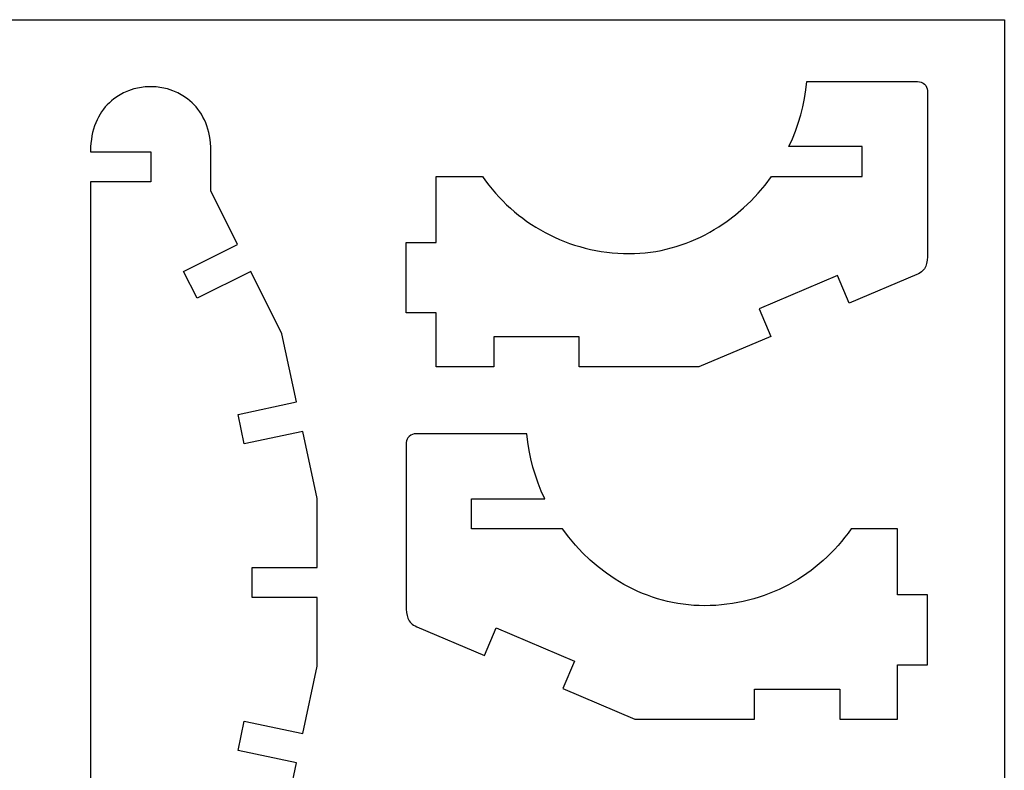
# Model space of a CAD drawing. Extents: x -4447 to 4447, y -2314 to 2314.
# Drawn here: x 262 to 1442, y 1413 to 2314 of the extents above; entities that cross this region are included whole.
import ezdxf

# ---------------------------------------------------------------- set-up
doc = ezdxf.new("R2010")
doc.units = 0
doc.header["$MEASUREMENT"] = 0
doc.layers.get('0').update_dxf_attribs({"linetype": 'CONTINUOUS'})

msp = doc.modelspace()

# ---------------------------------------------------------------- linework, layer by layer
for p, q in [((-1442.4, 2313.8), (1442.4, 2313.8)), ((1442.4, 2313.8), (1442.4, -2313.8)), ((405.2, 2232.1), (398.6, 2230.6)), ((411.9, 2233), (405.2, 2232.1)), ((418.7, 2233.3), (411.9, 2233)), ((425.4, 2233), (418.7, 2233.3)), ((432.1, 2232.1), (425.4, 2233)), ((438.7, 2230.6), (432.1, 2232.1)), ((1204.4, 2229.4), (1205.5, 2239.6)), ((1205.5, 2239.6), (1338.2, 2239.6)), ((1338.2, 2239.6), (1340.6, 2239.3)), ((1340.6, 2239.3), (1342.8, 2238.7)), ((1342.8, 2238.7), (1344.9, 2237.6)), ((1344.9, 2237.6), (1346.7, 2236.3)), ((1346.7, 2236.3), (1348.1, 2234.7)), ((1348.1, 2234.7), (1349.2, 2232.9)), ((1349.2, 2232.9), (1349.9, 2230.9)), ((380, 2222.5), (374.3, 2218.6)), ((386, 2225.8), (380, 2222.5)), ((392.2, 2228.5), (386, 2225.8)), ((398.6, 2230.6), (392.2, 2228.5)), ((445.1, 2228.5), (438.7, 2230.6)), ((451.4, 2225.8), (445.1, 2228.5)), ((457.3, 2222.5), (451.4, 2225.8)), ((463, 2218.6), (457.3, 2222.5)), ((1202.8, 2219.3), (1204.4, 2229.4)), ((1349.9, 2230.9), (1350.2, 2228.9)), ((1350.2, 2228.9), (1350.2, 2033.4)), ((364.2, 2209), (362, 2206.2)), ((366.6, 2211.6), (364.2, 2209)), ((369.1, 2214.1), (366.6, 2211.6)), ((371.7, 2216.4), (369.1, 2214.1)), ((374.3, 2218.6), (371.7, 2216.4)), ((465.6, 2216.4), (463, 2218.6)), ((468.2, 2214.1), (465.6, 2216.4)), ((470.7, 2211.6), (468.2, 2214.1)), ((473.1, 2209), (470.7, 2211.6)), ((475.3, 2206.2), (473.1, 2209)), ((1198.2, 2199.4), (1200.7, 2209.3)), ((1200.7, 2209.3), (1202.8, 2219.3)), ((356, 2196.9), (354.3, 2193.5)), ((357.9, 2200.2), (356, 2196.9)), ((359.8, 2203.3), (357.9, 2200.2)), ((362, 2206.2), (359.8, 2203.3)), ((477.5, 2203.3), (475.3, 2206.2)), ((479.5, 2200.2), (477.5, 2203.3)), ((481.3, 2196.9), (479.5, 2200.2)), ((483, 2193.5), (481.3, 2196.9)), ((1195.3, 2189.7), (1198.2, 2199.4)), ((351.3, 2186.3), (350.1, 2182.5)), ((352.7, 2190), (351.3, 2186.3)), ((354.3, 2193.5), (352.7, 2190)), ((484.6, 2190), (483, 2193.5)), ((486, 2186.3), (484.6, 2190)), ((487.2, 2182.5), (486, 2186.3)), ((1192, 2180.1), (1195.3, 2189.7)), ((348.2, 2174.4), (347.5, 2170.1)), ((349, 2178.5), (348.2, 2174.4)), ((350.1, 2182.5), (349, 2178.5)), ((488.3, 2178.5), (487.2, 2182.5)), ((489.2, 2174.4), (488.3, 2178.5)), ((489.9, 2170.1), (489.2, 2174.4)), ((1188.2, 2170.7), (1192, 2180.1)), ((346.6, 2161), (346.5, 2156.3)), ((347, 2165.6), (346.6, 2161)), ((347.5, 2170.1), (347, 2165.6)), ((490.4, 2165.6), (489.9, 2170.1)), ((490.7, 2161), (490.4, 2165.6)), ((490.8, 2156.3), (490.7, 2161)), ((1184.1, 2161.4), (1188.2, 2170.7)), ((1272.1, 2161.4), (1184.1, 2161.4)), ((1272.1, 2125.4), (1272.1, 2161.4)), ((346.5, 2156.3), (346.5, 2155.2)), ((346.5, 2155.2), (418.7, 2155.2)), ((418.7, 2155.2), (418.7, 2119.2)), ((490.8, 2108.3), (490.8, 2156.3)), ((418.7, 2119.2), (346.5, 2119.2)), ((346.5, 2119.2), (346.5, 1157.6)), ((761.2, 2125.4), (816.5, 2125.4)), ((761.2, 2046.2), (761.2, 2125.4)), ((816.5, 2125.4), (820.2, 2120.2)), ((820.2, 2120.2), (824, 2115.2)), ((824, 2115.2), (828, 2110.2)), ((1147.3, 2105.7), (1155.4, 2115.3)), ((1155.4, 2115.3), (1163, 2125.4)), ((1163, 2125.4), (1272.1, 2125.4)), ((522.8, 2043.8), (490.8, 2108.3)), ((828, 2110.2), (832.2, 2105.4)), ((832.2, 2105.4), (836.4, 2100.7)), ((1138.7, 2096.5), (1147.3, 2105.7)), ((836.4, 2100.7), (840.8, 2096.2)), ((840.8, 2096.2), (845.4, 2091.7)), ((845.4, 2091.7), (850, 2087.4)), ((1129.6, 2087.8), (1138.7, 2096.5)), ((850, 2087.4), (854.8, 2083.3)), ((854.8, 2083.3), (859.7, 2079.3)), ((859.7, 2079.3), (864.8, 2075.4)), ((1110.2, 2072.1), (1120.1, 2079.7)), ((1120.1, 2079.7), (1129.6, 2087.8)), ((864.8, 2075.4), (869.9, 2071.7)), ((869.9, 2071.7), (875.2, 2068.1)), ((875.2, 2068.1), (880.6, 2064.7)), ((1099.9, 2065), (1110.2, 2072.1)), ((880.6, 2064.7), (886, 2061.4)), ((886, 2061.4), (891.6, 2058.3)), ((891.6, 2058.3), (897.3, 2055.4)), ((897.3, 2055.4), (903.1, 2052.6)), ((1078.1, 2052.9), (1083.7, 2055.7)), ((1083.7, 2055.7), (1089.2, 2058.6)), ((1089.2, 2058.6), (1094.6, 2061.8)), ((1094.6, 2061.8), (1099.9, 2065)), ((458.2, 2011.7), (522.8, 2043.8)), ((725.2, 2046.2), (761.2, 2046.2)), ((725.2, 1962.1), (725.2, 2046.2)), ((903.1, 2052.6), (909, 2050)), ((909, 2050), (914.9, 2047.6)), ((914.9, 2047.6), (921, 2045.3)), ((921, 2045.3), (927.1, 2043.2)), ((927.1, 2043.2), (933.3, 2041.4)), ((1049, 2041.5), (1055, 2043.4)), ((1055, 2043.4), (1060.9, 2045.5)), ((1060.9, 2045.5), (1066.7, 2047.8)), ((1066.7, 2047.8), (1072.4, 2050.3)), ((1072.4, 2050.3), (1078.1, 2052.9)), ((933.3, 2041.4), (939.6, 2039.7)), ((939.6, 2039.7), (946, 2038.1)), ((946, 2038.1), (952.5, 2036.8)), ((952.5, 2036.8), (959, 2035.7)), ((959, 2035.7), (965.6, 2034.8)), ((965.6, 2034.8), (972.2, 2034)), ((972.2, 2034), (978.9, 2033.5)), ((978.9, 2033.5), (985.7, 2033.2)), ((985.7, 2033.2), (992.5, 2033.1)), ((992.5, 2033.1), (999, 2033.2)), ((999, 2033.2), (1005.4, 2033.5)), ((1005.4, 2033.5), (1011.8, 2034)), ((1011.8, 2034), (1018.2, 2034.8)), ((1018.2, 2034.8), (1024.5, 2035.7)), ((1024.5, 2035.7), (1030.7, 2036.9)), ((1030.7, 2036.9), (1036.9, 2038.2)), ((1036.9, 2038.2), (1043, 2039.8)), ((1043, 2039.8), (1049, 2041.5)), ((1350.2, 2033.4), (1350.1, 2029)), ((1349.2, 2021.3), (1348.2, 2018)), ((1349.8, 2025), (1349.2, 2021.3)), ((1350.1, 2029), (1349.8, 2025)), ((474.2, 1979.4), (458.2, 2011.7)), ((538.8, 2011.5), (474.2, 1979.4)), ((575.9, 1936.6), (538.8, 2011.5)), ((1337.5, 2007.8), (1256.4, 1973.5)), ((1339.5, 2008.8), (1337.5, 2007.8)), ((1341.4, 2009.8), (1339.5, 2008.8)), ((1343, 2011), (1341.4, 2009.8)), ((1344.4, 2012.2), (1343, 2011)), ((1345.6, 2013.5), (1344.4, 2012.2)), ((1346.6, 2014.9), (1345.6, 2013.5)), ((1348.2, 2018), (1346.6, 2014.9)), ((1242.4, 2006.6), (1148.3, 1966.7)), ((1256.4, 1973.5), (1242.4, 2006.6)), ((761.2, 1962.1), (725.2, 1962.1)), ((761.2, 1897), (761.2, 1962.1)), ((1148.3, 1966.7), (1162.4, 1933.6)), ((593.4, 1855), (575.9, 1936.6)), ((830.3, 1933.1), (830.3, 1897)), ((932.5, 1933.1), (830.3, 1933.1)), ((932.5, 1897), (932.5, 1933.1)), ((1162.4, 1933.6), (1076.2, 1897)), ((830.3, 1897), (761.2, 1897)), ((1076.2, 1897), (932.5, 1897)), ((523.4, 1840.1), (593.4, 1855)), ((530.9, 1804.8), (523.4, 1840.1)), ((601, 1819.7), (530.9, 1804.8)), ((618.3, 1739), (601, 1819.7)), ((725.4, 1808.3), (725.2, 1806.3)), ((726.1, 1810.2), (725.4, 1808.3)), ((727.2, 1812), (726.1, 1810.2)), ((728.7, 1813.6), (727.2, 1812)), ((730.5, 1815), (728.7, 1813.6)), ((732.5, 1816), (730.5, 1815)), ((734.8, 1816.7), (732.5, 1816)), ((737.2, 1816.9), (734.8, 1816.7)), ((869.8, 1816.9), (737.2, 1816.9)), ((871, 1806.7), (869.8, 1816.9)), ((872.6, 1796.6), (871, 1806.7)), ((725.2, 1806.3), (725.2, 1610.7)), ((874.6, 1786.6), (872.6, 1796.6)), ((877.1, 1776.7), (874.6, 1786.6)), ((880, 1767), (877.1, 1776.7)), ((883.4, 1757.4), (880, 1767)), ((887.1, 1748), (883.4, 1757.4)), ((891.2, 1738.8), (887.1, 1748)), ((618.3, 1656.4), (618.3, 1739)), ((803.3, 1702.7), (803.3, 1738.8)), ((803.3, 1738.8), (891.2, 1738.8)), ((912.4, 1702.7), (803.3, 1702.7)), ((920, 1692.6), (912.4, 1702.7)), ((1258.8, 1702.7), (1255.1, 1697.5)), ((1314.1, 1702.7), (1258.8, 1702.7)), ((1314.1, 1623.6), (1314.1, 1702.7)), ((928.1, 1683), (920, 1692.6)), ((1251.3, 1692.5), (1247.3, 1687.6)), ((1255.1, 1697.5), (1251.3, 1692.5)), ((936.7, 1673.8), (928.1, 1683)), ((1238.9, 1678), (1234.5, 1673.5)), ((1243.2, 1682.7), (1238.9, 1678)), ((1247.3, 1687.6), (1243.2, 1682.7)), ((945.7, 1665.1), (936.7, 1673.8)), ((955.2, 1657), (945.7, 1665.1)), ((1230, 1669.1), (1225.3, 1664.8)), ((1234.5, 1673.5), (1230, 1669.1)), ((540.2, 1620.3), (540.2, 1656.4)), ((540.2, 1656.4), (618.3, 1656.4)), ((965.1, 1649.4), (955.2, 1657)), ((1215.6, 1656.6), (1210.6, 1652.7)), ((1220.5, 1660.6), (1215.6, 1656.6)), ((1225.3, 1664.8), (1220.5, 1660.6)), ((975.5, 1642.4), (965.1, 1649.4)), ((980.8, 1639.1), (975.5, 1642.4)), ((1194.8, 1642), (1189.3, 1638.7)), ((1200.2, 1645.4), (1194.8, 1642)), ((1205.4, 1649), (1200.2, 1645.4)), ((1210.6, 1652.7), (1205.4, 1649)), ((986.2, 1636), (980.8, 1639.1)), ((991.7, 1633), (986.2, 1636)), ((997.2, 1630.2), (991.7, 1633)), ((1002.9, 1627.6), (997.2, 1630.2)), ((1172.3, 1629.9), (1166.4, 1627.3)), ((1178, 1632.7), (1172.3, 1629.9)), ((1183.7, 1635.6), (1178, 1632.7)), ((1189.3, 1638.7), (1183.7, 1635.6)), ((618.3, 1620.3), (540.2, 1620.3)), ((618.3, 1537.7), (618.3, 1620.3)), ((1008.6, 1625.1), (1002.9, 1627.6)), ((1014.5, 1622.9), (1008.6, 1625.1)), ((1020.3, 1620.8), (1014.5, 1622.9)), ((1026.3, 1618.8), (1020.3, 1620.8)), ((1032.4, 1617.1), (1026.3, 1618.8)), ((1142, 1618.7), (1135.7, 1617)), ((1148.2, 1620.6), (1142, 1618.7)), ((1154.4, 1622.7), (1148.2, 1620.6)), ((1160.4, 1624.9), (1154.4, 1622.7)), ((1166.4, 1627.3), (1160.4, 1624.9)), ((1350.2, 1623.6), (1314.1, 1623.6)), ((1350.2, 1539.4), (1350.2, 1623.6)), ((725.2, 1610.7), (725.2, 1606.4)), ((725.2, 1606.4), (725.5, 1602.3)), ((1038.5, 1615.6), (1032.4, 1617.1)), ((1044.6, 1614.2), (1038.5, 1615.6)), ((1050.9, 1613.1), (1044.6, 1614.2)), ((1057.2, 1612.1), (1050.9, 1613.1)), ((1063.5, 1611.4), (1057.2, 1612.1)), ((1069.9, 1610.8), (1063.5, 1611.4)), ((1076.4, 1610.5), (1069.9, 1610.8)), ((1082.9, 1610.4), (1076.4, 1610.5)), ((1089.7, 1610.5), (1082.9, 1610.4)), ((1096.4, 1610.8), (1089.7, 1610.5)), ((1103.1, 1611.4), (1096.4, 1610.8)), ((1109.8, 1612.1), (1103.1, 1611.4)), ((1116.4, 1613), (1109.8, 1612.1)), ((1122.9, 1614.1), (1116.4, 1613)), ((1129.3, 1615.5), (1122.9, 1614.1)), ((1135.7, 1617), (1129.3, 1615.5)), ((725.5, 1602.3), (726.1, 1598.6)), ((726.1, 1598.6), (727.1, 1595.3)), ((727.1, 1595.3), (728.7, 1592.2)), ((728.7, 1592.2), (729.8, 1590.8)), ((729.8, 1590.8), (731, 1589.5)), ((731, 1589.5), (732.4, 1588.3)), ((732.4, 1588.3), (734, 1587.2)), ((734, 1587.2), (735.8, 1586.1)), ((735.8, 1586.1), (737.9, 1585.1)), ((737.9, 1585.1), (818.9, 1550.8)), ((818.9, 1550.8), (833, 1583.9)), ((833, 1583.9), (927, 1544)), ((601, 1457), (618.3, 1537.7)), ((927, 1544), (913, 1510.9)), ((1314.1, 1539.4), (1350.2, 1539.4)), ((1314.1, 1474.3), (1314.1, 1539.4)), ((913, 1510.9), (999.2, 1474.3)), ((1142.8, 1474.3), (1142.8, 1510.4)), ((1142.8, 1510.4), (1245, 1510.4)), ((1245, 1510.4), (1245, 1474.3)), ((523.4, 1436.6), (530.9, 1471.9)), ((530.9, 1471.9), (601, 1457)), ((999.2, 1474.3), (1142.8, 1474.3)), ((1245, 1474.3), (1314.1, 1474.3)), ((593.4, 1421.7), (523.4, 1436.6)), ((575.9, 1340.1), (593.4, 1421.7))]:
    msp.add_line(p, q)

doc.saveas('drawing.dxf')
